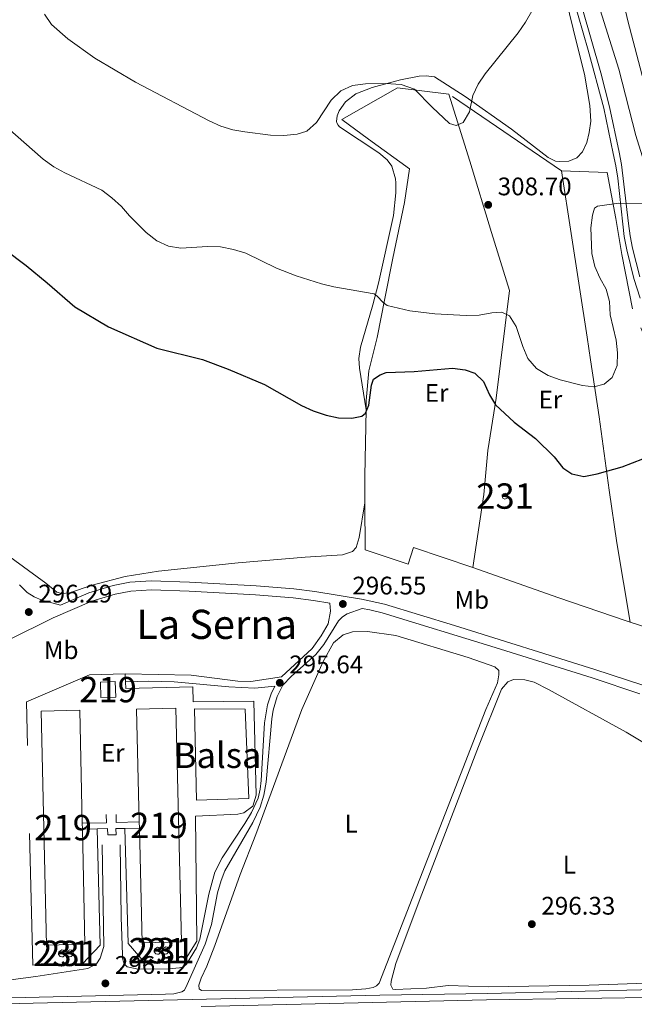
# Model space of a CAD drawing. Units: metres. Extents: x 601196 to 608145, y 4687526 to 4692255.
# Drawn here: x 604941 to 605184, y 4690181 to 4690570 of the extents above; entities that cross this region are included whole.
import ezdxf
from ezdxf.enums import TextEntityAlignment as Align

# ---------------------------------------------------------------- set-up
doc = ezdxf.new("R2010")
doc.units = ezdxf.units.M
doc.header["$MEASUREMENT"] = 0
doc.linetypes.add('DGN Style 2', pattern=[86.62620000000001, 51.97572, -34.65048000000001])
doc.linetypes.add('DGN Style 3', pattern=[121.27668000000003, 86.62620000000001, -34.65048000000001])
for name, color, linetype, lineweight in [('Nivel 12', 7, 'Continuous', 0), ('Nivel 13', 7, 'Continuous', 0), ('Nivel 15', 7, 'Continuous', 0), ('Nivel 16', 7, 'Continuous', 0), ('Nivel 20', 7, 'Continuous', 0), ('Nivel 21', 7, 'Continuous', 0), ('Nivel 36', 7, 'Continuous', 0), ('Nivel 37', 7, 'Continuous', 0), ('Nivel 4', 7, 'Continuous', 0), ('Nivel 41', 7, 'Continuous', 0), ('Nivel 45', 7, 'Continuous', 0), ('Nivel 48', 7, 'Continuous', 0), ('Nivel 5', 7, 'Continuous', 0), ('Nivel 51', 7, 'Continuous', 0), ('Nivel 52', 7, 'Continuous', 0), ('Nivel 7', 7, 'Continuous', 0)]:
    doc.layers.add(name, color=color, linetype=linetype, lineweight=lineweight)
doc.styles.add('Style-Arial', font='txt')
doc.styles.add('Style-Arial Narrow', font='txt')
doc.styles.add('Style-Times New Roman', font='txt')

# ---------------------------------------------------------------- blocks, each defined once
blk = doc.blocks.new('5PATER')
at = {"layer": 'Nivel 7', "linetype": 'Continuous', "lineweight": 0}
h = blk.add_hatch(color=51, dxfattribs=at)
edge = h.paths.add_edge_path()
edge.add_ellipse((-0.005119055509567261, -0.03297889232635498), major_axis=(-10.95721237942168, -11.10700355961716), ratio=0.9994222409660317, start_angle=0, end_angle=360)

msp = doc.modelspace()

# ---------------------------------------------------------------- linework, layer by layer
at = {"layer": 'Nivel 12', "color": 142, "linetype": 'Continuous', "lineweight": 0}
msp.add_polyline3d([(605010.9600000009, 4690261.98, 295.9), (605010.1700000018, 4690297.879999999, 295.74), (605030.2100000009, 4690297.84, 295.74), (605031.5799999982, 4690262.600000001, 295.74), (605010.9600000009, 4690261.98, 295.9)], dxfattribs=at)
at = {"layer": 'Nivel 13', "color": 4, "linetype": 'Continuous', "lineweight": 0}
msp.add_polyline3d([(605236.7699999996, 4690188.100000001, 296.76), (605224.5799999982, 4690188.080000002, 296.62), (605125.629999999, 4690185.780000001, 296.46), (605083.1900000013, 4690185.080000002, 296.46), (604946.629999999, 4690181.870000001, 296.46), (604828.4299999997, 4690179.030000001, 295.64), (604817.8000000007, 4690171.25, 295.32), (604791.0500000007, 4690150.030000001, 295.32), (604786.5399999991, 4690147.280000001, 295.3), (604777.2100000009, 4690142.34, 295.28), (604772.3999999985, 4690140.149999999, 295.28), (604762.5399999991, 4690136.350000001, 295.31), (604757.5100000016, 4690134.739999998, 295.33), (604747.2699999996, 4690132.149999999, 295.39), (604736.8599999994, 4690130.370000001, 295.48), (604708.4800000004, 4690126.989999998, 295.32), (604683.5599999987, 4690125.510000002, 295.32), (604673.9299999997, 4690124.66, 295.32), (604668.1499999985, 4690123.760000002, 295.15), (604658.0399999991, 4690121.16, 295.15)], dxfattribs=at)
at = {"layer": 'Nivel 15', "color": 1, "linetype": 'Continuous', "lineweight": 0, "flags": 128}
for points, elevation in [([(605132.6099999994, 4690382.98), (605133.4499999993, 4690382.620000001), (605133.7800000012, 4690381.77), (605133.3999999985, 4690380.940000001), (605132.5399999991, 4690380.629999999), (605131.7199999988, 4690381.039999999), (605131.4400000013, 4690381.91), (605131.870000001, 4690382.719999999), (605132.6099999994, 4690382.98)], 305.15), ([(604995.620000001, 4690204.010000002), (604996.1700000018, 4690203.899999999), (604996.9400000013, 4690203.109999999), (604997.0300000012, 4690202.559999999), (604996.8999999985, 4690202.02), (604996.0899999999, 4690201.280000001), (604995.5399999991, 4690201.199999999), (604995, 4690201.34), (604994.2800000012, 4690202.170000002), (604994.2199999988, 4690202.73), (604994.379999999, 4690203.260000002), (604995.620000001, 4690204.010000002)], 302.6), ([(604998.8399999999, 4690204.100000001), (604999.3900000006, 4690203.989999998), (605000.1600000001, 4690203.199999999), (605000.25, 4690202.649999999), (605000.120000001, 4690202.109999999), (604999.3099999987, 4690201.370000001), (604998.7600000016, 4690201.289999999), (604998.2199999988, 4690201.43), (604997.5, 4690202.260000002), (604997.4400000013, 4690202.82), (604997.6000000015, 4690203.350000001), (604998.8399999999, 4690204.100000001)], 302.6), ([(604957.9200000018, 4690202.960000001), (604958.4600000009, 4690202.84), (604959.2300000004, 4690202.059999999), (604959.3200000003, 4690201.510000002), (604959.1900000013, 4690200.960000001), (604958.379999999, 4690200.23), (604957.8299999982, 4690200.149999999), (604957.2899999991, 4690200.289999999), (604956.5799999982, 4690201.120000001), (604956.5100000016, 4690201.68), (604956.6700000018, 4690202.210000001), (604957.9200000018, 4690202.960000001)], 302.6), ([(604961.1000000015, 4690202.98), (604961.6499999985, 4690202.870000001), (604962.4100000001, 4690202.080000002), (604962.5100000016, 4690201.530000001), (604962.379999999, 4690200.989999998), (604961.5700000003, 4690200.25), (604961.0199999996, 4690200.170000002), (604960.4800000004, 4690200.309999999), (604959.7600000016, 4690201.140000001), (604959.6999999993, 4690201.699999999), (604959.8599999994, 4690202.239999998), (604961.1000000015, 4690202.98)], 302.6)]:
    msp.add_lwpolyline(points, dxfattribs=dict(at, elevation=elevation))
at = {"layer": 'Nivel 15', "color": 51, "linetype": 'Continuous', "lineweight": 13, "extrusion": (-0.0006272796556881865, 0.02607691140075169, 0.9996597427185068), "elevation": 122227.5305953394, "flags": 128}
msp.add_lwpolyline([(-717590.8490132056, -4672799.267113701), (-717590.8464709893, -4672805.401035246), (-717596.6681545936, -4672805.401035246), (-717596.6706968136, -4672799.267113701), (-717590.8490132056, -4672799.267113701)], dxfattribs=at)
at = {"layer": 'Nivel 15', "color": 51, "linetype": 'Continuous', "lineweight": 13, "elevation": 298.19, "flags": 128}
for points in [[(604965.9800000004, 4690250.57), (604966.9699999988, 4690205.170000002), (604951.8000000007, 4690204.84), (604949.7899999991, 4690297.080000002), (604964.9600000009, 4690297.41), (604965.9299999997, 4690252.830000002)], [(604988.379999999, 4690253.399999999), (604987.2600000016, 4690297.859999999), (605002.7699999996, 4690298.25), (605005.0899999999, 4690206.149999999), (604989.5799999982, 4690205.760000002), (604988.4499999993, 4690250.870000001)], [(604965.9299999997, 4690252.830000002), (604965.9800000004, 4690250.57)], [(604988.4499999993, 4690250.870000001), (604988.379999999, 4690253.399999999)]]:
    msp.add_lwpolyline(points, dxfattribs=at)
at = {"layer": 'Nivel 16', "color": 1, "linetype": 'Continuous', "lineweight": 13, "elevation": 298.36, "flags": 128}
for points in [[(604965.9299999997, 4690252.830000002), (604975.5199999996, 4690253), (604975.3299999982, 4690256.32)], [(604979.2699999996, 4690256.34), (604979.2899999991, 4690253.120000001), (604988.379999999, 4690253.399999999)], [(604971.8500000015, 4690250.649999999), (604965.9800000004, 4690250.57)], [(604982.7399999984, 4690250.809999999), (604979.2300000004, 4690250.77), (604979.3200000003, 4690248.300000001), (604976.0599999987, 4690248.280000001), (604975.9400000013, 4690250.710000001), (604971.8500000015, 4690250.649999999)], [(604988.4499999993, 4690250.870000001), (604982.7399999984, 4690250.809999999)]]:
    msp.add_lwpolyline(points, dxfattribs=at)
at = {"layer": 'Nivel 20', "color": 7, "linetype": 'DGN Style 2', "lineweight": 0, "extrusion": (0.04518247399026728, -0.03083171302065385, 0.9985028540351454), "elevation": -116966.4785687437, "flags": 128}
msp.add_lwpolyline([(4215508.722667076, 2140771.223894224), (4215508.722667076, 2140824.971963955)], dxfattribs=at)
at = {"layer": 'Nivel 20', "color": 7, "linetype": 'DGN Style 2', "lineweight": 0, "extrusion": (-0.815605638725461, -0.01032822893300822, 0.5785160064910393), "elevation": -541774.9671059415, "flags": 128}
msp.add_lwpolyline([(-4682341.465126356, 384621.0771256853), (-4682352.134904062, 384621.2242438197), (-4682378.076745782, 384622.6218660939)], dxfattribs=at)
at = {"layer": 'Nivel 20', "color": 7, "linetype": 'DGN Style 2', "lineweight": 0, "elevation": 295.74, "flags": 128}
msp.add_lwpolyline([(604982.870000001, 4690311.77), (604982.9699999988, 4690308.530000001)], dxfattribs=at)
at = {"layer": 'Nivel 20', "color": 7, "linetype": 'DGN Style 2', "lineweight": 0}
for points in [[(605168.4499999993, 4690578.940000001, 309.25), (605177.4600000009, 4690550.080000002, 308.92), (605184.1799999997, 4690523.989999998, 308.27), (605188.6600000001, 4690509.670000002, 307.29), (605192.3500000015, 4690496.609999999, 305.49), (605195.2399999984, 4690485.640000001, 303.37), (605202.6999999993, 4690456.23, 303.37), (605205.9899999984, 4690442.170000002, 303.04), (605211.5399999991, 4690421.620000001, 301.41), (605214.9200000018, 4690408.350000001, 300.75), (605219.2100000009, 4690387.620000001, 300.92), (605224.4800000004, 4690358.850000001, 299.45), (605228.9800000004, 4690332.949999999, 299.45), (605241.1799999997, 4690271.960000001, 299.94), (605245.0799999982, 4690248.59, 299.77), (605246.9299999997, 4690228.940000001, 299.61), (605250.9600000009, 4690176.309999999, 297.65)], [(605077.7899999991, 4690415.75, 300.04), (605077.8599999994, 4690419.469999999, 300.21), (605078.8399999999, 4690431.23, 300.7), (605082.1400000006, 4690444.34, 303.47), (605085.2199999988, 4690459.670000002, 305.43), (605088.3299999982, 4690475.550000001, 305.76), (605092.9100000001, 4690497.539999999, 305.6), (605094.8999999985, 4690510.850000001, 305.6), (605078.7600000016, 4690522.449999999, 307.88), (605068.3200000003, 4690530.190000001, 309.84), (605090.1900000013, 4690542.780000001, 309.52), (605110.4600000009, 4690540.239999998, 310.99)], [(605110.4600000009, 4690540.239999998, 310.99), (605118.7600000016, 4690513.859999999, 309.84), (605127.2100000009, 4690485.690000001, 308.21), (605134.3900000006, 4690462.789999999, 306.09), (605129.1400000006, 4690420.41, 300.37), (605125.8500000015, 4690399.73, 298.41), (605124.1900000013, 4690382.420000002, 297.76), (605119.9400000013, 4690353.68, 297.43)], [(605181.8599999994, 4690332.140000001, 297.48), (605199.9800000004, 4690326.210000001, 298.08), (605197.5899999999, 4690319.690000001, 298.24), (605224.4400000013, 4690311.170000002, 299.22), (605218.9400000013, 4690338.300000001, 298.9), (605214.1000000015, 4690364.850000001, 299.06), (605209.0199999996, 4690391.43, 300.04), (605206.6999999993, 4690400.359999999, 300.2), (605182.8099999987, 4690455.620000001, 302.98), (605178.6600000001, 4690477.030000001, 303.47), (605176.2600000016, 4690491.199999999, 304.13), (605172.9200000018, 4690509.330000002, 307.56), (605154.7899999991, 4690509.989999998, 308.05)], [(605154.7899999991, 4690509.989999998, 308.05), (605158.7300000004, 4690485.32, 307.23), (605165.0100000016, 4690444.5, 307.23), (605166.3399999999, 4690435.460000001, 306.9), (605169.7100000009, 4690413.080000002, 303.47), (605173.6099999994, 4690384.100000001, 299.22), (605176.6999999993, 4690363.32, 298.24), (605181.8599999994, 4690332.140000001, 297.48)], [(605119.9400000013, 4690353.68, 297.43), (605096.4499999993, 4690361.5, 297.27), (605094.4100000001, 4690354.98, 297.27), (605077.4499999993, 4690360.649999999, 298.57), (605077.3599999994, 4690379.129999999, 298.78)], [(605119.9400000013, 4690353.68, 297.43), (605153.8299999982, 4690341.690000001, 297.26), (605180.4100000001, 4690332.620000001, 297.43), (605181.8599999994, 4690332.140000001, 297.48)], [(604971.8500000015, 4690250.649999999, 296.23), (604972.9899999984, 4690204.789999999, 296.23), (604966.0199999996, 4690197.449999999, 296.23), (604946.3900000006, 4690196.899999999, 296.07), (604943.9899999984, 4690300.710000001, 295.58), (604968.7600000016, 4690311.399999999, 295.74), (604982.870000001, 4690311.77, 295.74)], [(604982.9699999988, 4690308.530000001, 295.74), (604983.0500000007, 4690305.98, 295.74), (605009.4600000009, 4690306.57, 295.74), (605009.6400000006, 4690300.75, 295.74), (605033.5399999991, 4690300.920000002, 295.74), (605034.4499999993, 4690263.890000001, 295.74), (605033.1499999985, 4690259.600000001, 295.9), (605029.6700000018, 4690256.969999999, 295.9), (605027.2399999984, 4690256.370000001, 295.9), (605010.5300000012, 4690255.57, 295.9), (605011.1499999985, 4690206.379999999, 295.9), (605006.3000000007, 4690198.609999999, 296.07), (604990.7899999991, 4690197.75, 296.23), (604983.9899999984, 4690205.48, 296.23), (604982.7399999984, 4690250.809999999, 296.23)]]:
    msp.add_polyline3d(points, dxfattribs=at)
at = {"layer": 'Nivel 21', "color": 7, "linetype": 'DGN Style 3', "lineweight": 0}
for points in [[(605185.9200000018, 4690459.789999999, 302.83), (605183.4299999997, 4690467.620000001, 302.99), (605180.5799999982, 4690478.870000001, 303.32), (605179.5599999987, 4690484.07, 303.32), (605179, 4690489.039999999, 303.64), (605177.0300000012, 4690507.16, 306.74), (605176.2699999996, 4690512.039999999, 307.56), (605175.2699999996, 4690516.859999999, 307.97), (605171.5300000012, 4690534.699999999, 308.39), (605165.3299999982, 4690557.59, 309.11), (605157.1700000018, 4690586.129999999, 309.28)], [(604941.2100000009, 4690346.800000001, 296.29), (604944.2800000012, 4690343.800000001, 296.29), (604947, 4690342.039999999, 296.29), (604949.9600000009, 4690340.830000002, 296.29), (604957.3599999994, 4690338.859999999, 296.12), (604968.5100000016, 4690343.640000001, 296.12), (604978.0599999987, 4690346.600000001, 296.12), (604984.6700000018, 4690347.850000001, 296.29), (604993.120000001, 4690348.350000001, 296.29), (605008.2300000004, 4690347.870000001, 296.61), (605034.4400000013, 4690346.390000001, 296.82), (605049.3999999985, 4690345.18, 296.78), (605057.5799999982, 4690344.129999999, 296.68), (605075.9699999988, 4690341.149999999, 296.45), (605085.0799999982, 4690339.25, 296.34), (605112.6700000018, 4690330.77, 296.29), (605167.9600000009, 4690313.460000001, 297.04), (605186.9200000018, 4690307.219999999, 298.25)], [(604982.870000001, 4690311.77, 295.74), (605008.8299999982, 4690311.210000001, 295.74), (605027.2199999988, 4690308.789999999, 295.58), (605032.3299999982, 4690308.719999999, 295.58), (605044.4600000009, 4690310.5, 295.64), (605056.5799999982, 4690321.760000002, 295.93), (605060.0700000003, 4690326.739999998, 296.41), (605062.8399999999, 4690331.420000002, 296.78), (605063.8000000007, 4690336.43, 296.62), (605063.4699999988, 4690339.59, 296.6)], [(604983.620000001, 4690196.280000001, 295.8), (604987.9800000004, 4690195.289999999, 295.97), (605000, 4690195.440000001, 295.97), (605004.3200000003, 4690195.879999999, 295.97), (605005.8200000003, 4690196.300000001, 295.97), (605007.0799999982, 4690197.34, 295.97), (605010.9800000004, 4690203.739999998, 295.97), (605012.3200000003, 4690207.140000001, 295.97), (605015.870000001, 4690224.859999999, 296.04), (605018.1999999993, 4690233.5, 295.97), (605021.0399999991, 4690239.16, 295.97), (605030.0599999987, 4690252.780000001, 295.97), (605032.6900000013, 4690257.02, 295.7), (605035.3000000007, 4690262.789999999, 295.8), (605036.1000000015, 4690266.32, 295.8), (605036.4200000018, 4690269.649999999, 295.8), (605037.8000000007, 4690292.440000001, 295.48), (605038.9800000004, 4690299.5, 295.48), (605040.3599999994, 4690303.789999999, 295.64), (605041.879999999, 4690306.82, 295.51)], [(604818.7699999996, 4690187.739999998, 295.64), (604821.0799999982, 4690185.91, 295.64), (604823.5100000016, 4690185.379999999, 295.64), (604826.4299999997, 4690185.300000001, 295.8), (604857.7100000009, 4690187.010000002, 295.8), (604895.3299999982, 4690187.649999999, 295.64), (604911.2199999988, 4690188.300000001, 295.64), (604926.1700000018, 4690189.559999999, 295.64), (604947.6700000018, 4690192.43, 295.85), (604968.0700000003, 4690195.629999999, 295.97), (604971.5199999996, 4690197.469999999, 295.97), (604973.0500000007, 4690199.600000001, 295.97), (604974.3900000006, 4690204.239999998, 295.97), (604973.7300000004, 4690244.309999999, 296.3)]]:
    msp.add_polyline3d(points, dxfattribs=at)
at = {"layer": 'Nivel 21', "color": 7, "linetype": 'Continuous', "lineweight": 0}
for points in [[(605159.4200000018, 4690586.760000002, 309.28), (605170.3399999999, 4690548.600000001, 308.82), (605173.8000000007, 4690535.25, 308.39), (605177.5599999987, 4690517.34, 307.97), (605178.5700000003, 4690512.449999999, 307.56), (605181.3200000003, 4690489.289999999, 303.64), (605181.870000001, 4690484.43, 303.32), (605182.8200000003, 4690479.52, 303.32), (605185.6799999997, 4690468.260000002, 302.99)], [(605063.4699999988, 4690339.59, 296.6), (605057.0799999982, 4690340.640000001, 296.68), (605049.0300000012, 4690341.670000002, 296.78), (605034.1999999993, 4690342.879999999, 296.82), (605008.0799999982, 4690344.350000001, 296.61), (604993.1700000018, 4690344.82, 296.29), (604985.1000000015, 4690344.34, 296.29), (604978.9100000001, 4690343.18, 296.12), (604969.7300000004, 4690340.330000002, 296.12), (604954.4699999988, 4690333.780000001, 296.12), (604936.7100000009, 4690325.059999999, 296.12), (604922.8900000006, 4690316.960000001, 296), (604919.0300000012, 4690314.239999998, 296.06), (604911.5799999982, 4690308.210000001, 296.2), (604892.8399999999, 4690291.66, 296.5), (604880.8099999987, 4690280.539999999, 296.46), (604861.1799999997, 4690260.699999999, 296.12), (604854.8900000006, 4690253.239999998, 296.12), (604850.8500000015, 4690247.670000002, 296.12), (604847.0799999982, 4690241.649999999, 296.12), (604833.5, 4690214.899999999, 295.98), (604820.8500000015, 4690191.080000002, 295.65), (604818.7699999996, 4690187.739999998, 295.64)], [(605185.7899999991, 4690303.879999999, 298.25), (605166.879999999, 4690310.109999999, 297.04), (605128.7199999988, 4690322.080000002, 296.37), (605084.1999999993, 4690335.84, 296.34), (605079.3399999999, 4690336.969999999, 296.4), (605076.3099999987, 4690337.469999999, 296.44), (605070.4100000001, 4690335.370000001, 296.45), (605068.5300000012, 4690334.16, 296.45), (605066.9699999988, 4690332.57, 296.45), (605061.1400000006, 4690323.27, 296.39), (605058.0500000007, 4690319.359999999, 295.96), (605048.2399999984, 4690310.66, 295.63), (605044.9499999993, 4690307.239999998, 295.63), (605042.7199999988, 4690302.77, 295.63), (605041.1400000006, 4690297.379999999, 295.8), (605040.6400000006, 4690293.98, 295.81), (605038.4699999988, 4690269.02, 295.8), (605037.5700000003, 4690263.920000002, 295.8), (605036.0599999987, 4690259.149999999, 295.8), (605033.120000001, 4690253.199999999, 295.96), (605022.1900000013, 4690234.050000001, 295.96), (605020.6799999997, 4690230.219999999, 296.12), (605019.2399999984, 4690225.43, 296.12), (605016.8599999994, 4690212.870000001, 296.12), (605014.3399999999, 4690205.149999999, 295.96), (605007.3299999982, 4690189.239999998, 296.12), (605006.1799999997, 4690187.109999999, 296.12), (605005.1900000013, 4690186.420000002, 296.12), (605001.9800000004, 4690185.609999999, 296.12), (604998.7199999988, 4690185.41, 296.12), (604926.7300000004, 4690183.82, 295.96)], [(604982.9699999988, 4690308.530000001, 295.74), (604992.1499999985, 4690308.800000001, 295.74), (605002.1400000006, 4690308.600000001, 295.58), (605023.6600000001, 4690306.600000001, 295.58), (605033.9299999997, 4690306.100000001, 295.58), (605041.879999999, 4690306.82, 295.51)], [(604980.9200000018, 4690244.289999999, 296.13), (604981.2899999991, 4690215.859999999, 295.97), (604981.7399999984, 4690200.93, 295.64), (604981.8200000003, 4690199.629999999, 295.8), (604982.0300000012, 4690198.57, 295.8), (604982.5199999996, 4690197.41, 295.8), (604983.620000001, 4690196.280000001, 295.8)]]:
    msp.add_polyline3d(points, dxfattribs=at)
at = {"layer": 'Nivel 36', "color": 92, "linetype": 'Continuous', "lineweight": 0}
for points in [[(605153.9400000013, 4690588.760000002, 309.52), (605160.7399999984, 4690560.580000002, 309.2), (605163.9800000004, 4690548.16, 308.87), (605166.0199999996, 4690535.809999999, 308.54), (605166.370000001, 4690529.580000002, 308.22), (605165.8200000003, 4690525.16, 308.05), (605164.8900000006, 4690521.210000001, 308.05), (605163.1000000015, 4690517.469999999, 307.73), (605160.8900000006, 4690515.120000001, 307.73), (605157.8099999987, 4690513.830000002, 307.73), (605153.9800000004, 4690513.640000001, 307.73), (605152.5399999991, 4690513.830000002, 307.89), (605149.5500000007, 4690515.32, 307.89), (605135.0799999982, 4690526.420000002, 308.87), (605116.9400000013, 4690539.309999999, 310.18), (605104.7899999991, 4690547, 310.83), (605101.4699999988, 4690547.489999998, 310.83), (605098.7300000004, 4690547.300000001, 310.67), (605091.4100000001, 4690545.920000002, 310.34), (605080.2300000004, 4690542.890000001, 309.69), (605073.8000000007, 4690540.309999999, 310.01), (605069.7199999988, 4690537.170000002, 309.69), (605067.2399999984, 4690533.66, 309.69), (605066.4299999997, 4690531.73, 309.69), (605066.1999999993, 4690529.5, 309.69), (605066.2800000012, 4690528.960000001, 309.52), (605066.7600000016, 4690527.969999999, 309.52), (605067.2800000012, 4690527.350000001, 309.52), (605082.9100000001, 4690517.080000002, 307.07), (605086.1799999997, 4690514.300000001, 306.26), (605087.9100000001, 4690511.809999999, 306.09), (605089.4200000018, 4690506.82, 306.09), (605089.5300000012, 4690505.280000001, 306.09), (605089.5599999987, 4690501.399999999, 306.09), (605088.5899999999, 4690492.460000001, 305.93), (605082.7800000012, 4690465.699999999, 305.11), (605080.5100000016, 4690457.25, 304.46), (605075.6600000001, 4690440.469999999, 301.85), (605074.8999999985, 4690436.039999999, 301.19), (605075.1999999993, 4690432.280000001, 300.7), (605077.7899999991, 4690415.75, 300.04)], [(605077.3599999994, 4690379.129999999, 298.78), (605075.0599999987, 4690365.510000002, 298.45), (605073.9200000018, 4690361.600000001, 297.96), (605072.4899999984, 4690359.98, 297.96), (605068.5300000012, 4690358.580000002, 297.96), (605053.870000001, 4690357.690000001, 297.64), (605027.4100000001, 4690355.449999999, 296.98), (604995.9800000004, 4690352.219999999, 296.16), (604982.879999999, 4690350.039999999, 296.33), (604969.8200000003, 4690346.699999999, 296.33), (604960.9600000009, 4690343.719999999, 296.33), (604957.8500000015, 4690343.390000001, 296.33), (604955.9200000018, 4690343.960000001, 296.33), (604951.5500000007, 4690347.489999998, 296.49), (604935.9899999984, 4690358.93, 297.31), (604927.620000001, 4690365.48, 298.45), (604917.4200000018, 4690373.050000001, 298.29), (604902.5199999996, 4690383.330000002, 297.64), (604880.8299999982, 4690399.309999999, 298.12), (604827.2199999988, 4690438.539999999, 297.96), (604803.6700000018, 4690455.649999999, 298.09)], [(605052.5399999991, 4690297.649999999, 295.78), (605060.8999999985, 4690316.609999999, 295.62), (605065.0300000012, 4690323.899999999, 295.62), (605068.8399999999, 4690327.080000002, 295.62), (605072.4299999997, 4690328.27, 295.62), (605078.3900000006, 4690328.420000002, 295.62), (605089.5, 4690326.82, 295.62), (605118.1000000015, 4690318.140000001, 295.62), (605128.6000000015, 4690314.550000001, 295.78), (605130.120000001, 4690313.050000001, 295.78), (605130.1999999993, 4690311.300000001, 295.78), (605129.6099999994, 4690308.149999999, 295.78), (605125.0199999996, 4690297.699999999, 295.78), (605082.9800000004, 4690189.809999999, 295.78), (605081.8999999985, 4690188.710000001, 295.78), (605080.5599999987, 4690188.149999999, 295.78), (605077.6600000001, 4690187.580000002, 295.78), (605072.5199999996, 4690187.239999998, 295.78), (605012.9800000004, 4690186.93, 295.78), (605011.9899999984, 4690187.580000002, 295.78), (605011.9400000013, 4690188.98, 295.78), (605012.8500000015, 4690191.830000002, 295.78), (605015.0399999991, 4690196.539999999, 295.78), (605018.1400000006, 4690204.640000001, 295.78), (605028.1499999985, 4690232.699999999, 295.78), (605034.3399999999, 4690248.43, 295.78), (605052.5399999991, 4690297.649999999, 295.78)], [(605165.7899999991, 4690189.02, 295.62), (605126.1600000001, 4690188.399999999, 295.62), (605110.2199999988, 4690188.940000001, 295.78), (605101.6000000015, 4690187.850000001, 295.78), (605089.2699999996, 4690187.359999999, 295.78), (605088.3099999987, 4690187.489999998, 295.78), (605087.5799999982, 4690188.960000001, 295.78), (605087.6700000018, 4690190.600000001, 295.78), (605089.6099999994, 4690197.530000001, 295.78), (605099.1999999993, 4690223.190000001, 296.11), (605122.1799999997, 4690283.120000001, 295.78), (605131.1700000018, 4690305.690000001, 295.78), (605133.6799999997, 4690308.59, 295.62), (605135.870000001, 4690309.530000001, 295.62), (605140.3900000006, 4690309.350000001, 295.62), (605144.0300000012, 4690308.390000001, 295.62), (605149.6700000018, 4690305.580000002, 295.62), (605180.4100000001, 4690288.73, 295.78), (605193.5199999996, 4690280.84, 295.78)], [(605199.4899999984, 4690190.210000001, 296.11), (605165.7899999991, 4690189.02, 295.62)], [(605012.8200000003, 4690180.559999999, 295.45), (605125.3000000007, 4690183.260000002, 295.62), (605198.120000001, 4690184.239999998, 295.29), (605229.879999999, 4690184.84, 295.45), (605230.6999999993, 4690184.43, 295.45), (605231.1499999985, 4690183.780000001, 295.45), (605231.6799999997, 4690181.940000001, 295.45), (605234.6499999985, 4690148.73, 295.62)]]:
    msp.add_polyline3d(points, dxfattribs=at)
at = {"layer": 'Nivel 4', "color": 30, "linetype": 'Continuous', "lineweight": 30, "elevation": 300, "flags": 128}
msp.add_lwpolyline([(604935.2399999984, 4690479.109999999), (604943.8399999999, 4690472.690000001), (604952.1499999985, 4690465.899999999), (604963.0700000003, 4690456.350000001), (604976.3000000007, 4690448.559999999), (604995.3900000006, 4690440.16), (605013.3999999985, 4690435.629999999), (605023.3999999985, 4690431.830000002), (605037.7300000004, 4690425.719999999), (605052.4100000001, 4690417.530000001), (605056.9400000013, 4690415.449999999), (605062.0500000007, 4690413.68), (605066.9299999997, 4690412.640000001), (605072.2100000009, 4690412.57), (605076.1400000006, 4690413.32), (605077.6099999994, 4690414.460000001), (605078.8599999994, 4690417.620000001), (605079.9600000009, 4690425.539999999), (605080.8000000007, 4690427.870000001), (605083.4299999997, 4690429.57), (605085.7199999988, 4690430.48), (605096.8000000007, 4690430.870000001), (605111.879999999, 4690432.23), (605116.8900000006, 4690431.550000001), (605120.6999999993, 4690430.239999998), (605124.1099999994, 4690426.940000001), (605126.4100000001, 4690421.649999999), (605128.8900000006, 4690417.719999999), (605136.25, 4690410.989999998), (605144.6700000018, 4690404.469999999), (605151.9600000009, 4690397.330000002), (605155.4200000018, 4690393), (605158.9600000009, 4690390.530000001), (605163.6999999993, 4690389.57), (605168.8599999994, 4690390.530000001), (605178.8099999987, 4690393.300000001), (605186.8999999985, 4690396.48)], dxfattribs=at)
at = {"layer": 'Nivel 5', "color": 30, "linetype": 'Continuous', "lineweight": 0, "flags": 128}
for points, elevation in [([(605180.9800000004, 4690569.16), (605176.370000001, 4690589.210000001)], 305), ([(604951, 4690571.780000001), (604953.8599999994, 4690567.68), (604960.1999999993, 4690562.100000001), (604970.8399999999, 4690554.440000001), (604986.8999999985, 4690544.98), (605015.9699999988, 4690529.780000001), (605020.5300000012, 4690527.600000001), (605025.3299999982, 4690526.210000001), (605030.0599999987, 4690525.370000001), (605040.1799999997, 4690524.050000001), (605045.3599999994, 4690523.949999999), (605050.6600000001, 4690524.469999999), (605054.5199999996, 4690525.620000001), (605058.2399999984, 4690529.07), (605064.0700000003, 4690537.920000002), (605067.879999999, 4690541.539999999), (605072.4200000018, 4690543.699999999), (605077.5500000007, 4690544.280000001), (605085.4299999997, 4690544.440000001), (605091.6700000018, 4690544), (605096.8500000015, 4690542.260000002), (605103.8399999999, 4690535.100000001), (605110.7399999984, 4690528.690000001), (605113.3099999987, 4690527.920000002), (605116.1099999994, 4690529.030000001), (605118.620000001, 4690533.23), (605119.9400000013, 4690539.649999999), (605122.0300000012, 4690544.140000001), (605124.8099999987, 4690548.300000001), (605137.7100000009, 4690564.399999999), (605140.7199999988, 4690568.640000001), (605143.1600000001, 4690573)], 310), ([(605187.370000001, 4690545.129999999), (605180.9800000004, 4690569.16)], 305), ([(604936.3900000006, 4690527.030000001), (604950.5399999991, 4690514.620000001), (604954.6700000018, 4690511.620000001), (604959.0199999996, 4690509.170000002), (604973.629999999, 4690502.440000001), (604977.620000001, 4690499.43), (604981.4499999993, 4690495.960000001), (604984.5300000012, 4690492.219999999), (604991.129999999, 4690485.670000002), (604995.3500000015, 4690482.469999999), (604999.8900000006, 4690480.359999999), (605004.8200000003, 4690479.550000001), (605015.370000001, 4690480.140000001), (605020.370000001, 4690480.030000001), (605025.620000001, 4690479.030000001), (605030.3999999985, 4690477.530000001), (605042.5599999987, 4690471.649999999), (605050.2199999988, 4690468.620000001), (605060.2300000004, 4690465.469999999), (605065.0899999999, 4690464.27), (605080.9600000009, 4690461.539999999), (605082.2399999984, 4690460.66), (605084.5500000007, 4690458.07), (605086.1700000018, 4690456.98), (605095.0500000007, 4690454.830000002), (605104.9600000009, 4690453.690000001), (605117.2300000004, 4690453.010000002), (605122.4200000018, 4690453.100000001), (605127.3299999982, 4690454.080000002), (605131.3000000007, 4690454.280000001), (605134.3299999982, 4690452.859999999), (605137.0300000012, 4690448.670000002), (605139.6400000006, 4690440.73), (605141.5300000012, 4690436.09), (605145.0199999996, 4690432.140000001), (605149.6000000015, 4690429.379999999), (605154.3000000007, 4690427.690000001), (605163.120000001, 4690425.41), (605167.6499999985, 4690424.859999999), (605171.7199999988, 4690425.920000002), (605174.8500000015, 4690428.609999999), (605176.7800000012, 4690433.260000002), (605176.9699999988, 4690438.260000002), (605176.4200000018, 4690443.289999999), (605174.1000000015, 4690453.239999998), (605173.8099999987, 4690458.539999999), (605172.5199999996, 4690463.370000001), (605169.9600000009, 4690467.780000001), (605167.9299999997, 4690472.350000001), (605166.870000001, 4690477.370000001), (605166.3599999994, 4690487.600000001), (605167.0799999982, 4690492.550000001), (605167.8399999999, 4690495.260000002), (605169, 4690496.129999999), (605177.5199999996, 4690497.219999999), (605194.9299999997, 4690496.949999999)], 305)]:
    msp.add_lwpolyline(points, dxfattribs=dict(at, elevation=elevation))
at = {"layer": 'Nivel 51', "color": 142, "linetype": 'Continuous', "lineweight": 0}
msp.add_3dface([(605010.9600000009, 4690261.98, 295.74), (605031.5799999982, 4690262.600000001, 295.74), (605030.2100000009, 4690297.84, 295.74), (605010.1700000018, 4690297.879999999, 295.74)], dxfattribs=at)
at = {"layer": 'Nivel 52', "color": 1, "linetype": 'Continuous', "lineweight": 0, "flags": 128}
for points, elevation in [([(605132.6099999994, 4690382.98), (605131.870000001, 4690382.719999999), (605131.4400000013, 4690381.91), (605131.7199999988, 4690381.039999999), (605132.5399999991, 4690380.629999999), (605133.3999999985, 4690380.940000001), (605133.7800000012, 4690381.77), (605133.4499999993, 4690382.620000001)], 305.15), ([(604995.620000001, 4690204.010000002), (604994.379999999, 4690203.260000002), (604994.2199999988, 4690202.73), (604994.2800000012, 4690202.170000002), (604995, 4690201.34), (604995.5399999991, 4690201.199999999), (604996.0899999999, 4690201.280000001), (604996.8999999985, 4690202.02), (604997.0300000012, 4690202.559999999), (604996.9400000013, 4690203.109999999), (604996.1700000018, 4690203.899999999)], 302.6), ([(604998.8399999999, 4690204.100000001), (604997.6000000015, 4690203.350000001), (604997.4400000013, 4690202.82), (604997.5, 4690202.260000002), (604998.2199999988, 4690201.43), (604998.7600000016, 4690201.289999999), (604999.3099999987, 4690201.370000001), (605000.120000001, 4690202.109999999), (605000.25, 4690202.649999999), (605000.1600000001, 4690203.199999999), (604999.3900000006, 4690203.989999998)], 302.6), ([(604957.9200000018, 4690202.960000001), (604956.6700000018, 4690202.210000001), (604956.5100000016, 4690201.68), (604956.5799999982, 4690201.120000001), (604957.2899999991, 4690200.289999999), (604957.8299999982, 4690200.149999999), (604958.379999999, 4690200.23), (604959.1900000013, 4690200.960000001), (604959.3200000003, 4690201.510000002), (604959.2300000004, 4690202.059999999), (604958.4600000009, 4690202.84)], 302.6), ([(604961.1000000015, 4690202.98), (604959.8599999994, 4690202.239999998), (604959.6999999993, 4690201.699999999), (604959.7600000016, 4690201.140000001), (604960.4800000004, 4690200.309999999), (604961.0199999996, 4690200.170000002), (604961.5700000003, 4690200.25), (604962.379999999, 4690200.989999998), (604962.5100000016, 4690201.530000001), (604962.4100000001, 4690202.080000002), (604961.6499999985, 4690202.870000001)], 302.6)]:
    msp.add_lwpolyline(points, close=True, dxfattribs=dict(at, elevation=elevation))
at = {"layer": 'Nivel 52', "color": 1, "linetype": 'Continuous', "lineweight": 13, "elevation": 298.19, "flags": 128}
for points in [[(604965.9800000004, 4690250.57), (604965.9299999997, 4690252.830000002), (604964.9600000009, 4690297.41), (604949.7899999991, 4690297.080000002), (604951.8000000007, 4690204.84), (604966.9699999988, 4690205.170000002)], [(604988.4499999993, 4690250.870000001), (604989.5799999982, 4690205.760000002), (605005.0899999999, 4690206.149999999), (605002.7699999996, 4690298.25), (604987.2600000016, 4690297.859999999), (604988.379999999, 4690253.399999999)]]:
    msp.add_lwpolyline(points, close=True, dxfattribs=at)
at = {"layer": 'Nivel 52', "color": 1, "linetype": 'Continuous', "lineweight": 13}
msp.add_3dface([(604973.2899999991, 4690302.379999999, 298.52), (604979.1099999994, 4690302.52, 298.52), (604978.9600000009, 4690308.649999999, 298.36), (604973.1400000006, 4690308.510000002, 298.36)], dxfattribs=at)

# ---------------------------------------------------------------- block references
at = {"layer": 'Nivel 7', "color": 51, "linetype": 'Continuous', "lineweight": 0, "xscale": 0.1000009313241567, "yscale": 0.1000009313241567, "zscale": 0.1000009313241567}
for p in [(605125.9499999993, 4690496.609999999, 308.7), (605068.6600000001, 4690339.27, 296.55), (604944.8500000015, 4690336.100000001, 296.29), (605043.7899999991, 4690308.199999999, 295.64), (605143.1600000001, 4690213.07, 296.33), (604975.0500000007, 4690189.719999999, 296.12)]:
    msp.add_blockref('5PATER', p, dxfattribs=at)

# ---------------------------------------------------------------- texts
at = {"layer": 'Nivel 37', "color": 92, "linetype": 'Continuous', "lineweight": 0, "style": 'Style-Arial Narrow'}
for s, p in [('Er', (605105.6308149993, 4690422.45998, 299.76)), ('Er', (605150.4908149987, 4690419.829980001, 303.27)), ('Mb', (605119.4848305844, 4690340.88998, 296.89)), ('Mb', (604957.6348305829, 4690321.079980001, 295.86)), ('Er', (604977.9508149996, 4690280.589979999, 295.97)), ('L', (605071.9031471051, 4690252.659979999, 295.78)), ('L', (605157.9631471038, 4690236.499979999, 296.15))]:
    msp.add_text(s, height=6.99996, dxfattribs=at).set_placement(p, align=Align.MIDDLE_CENTER)
at = {"layer": 'Nivel 41', "color": 7, "linetype": 'Continuous', "lineweight": 0, "style": 'Style-Arial'}
for s, p in [('308.70', (605129.6999999993, 4690500.359999999, 308.7)), ('296.55', (605072.4100000001, 4690343.02, 296.55)), ('296.29', (604948.6000000015, 4690339.850000001, 296.29)), ('295.64', (605047.5399999991, 4690311.949999999, 295.64)), ('296.33', (605146.9200000018, 4690216.82, 296.33)), ('296.12', (604978.8000000007, 4690193.469999999, 296.12))]:
    msp.add_text(s, height=6.99996, dxfattribs=at).set_placement(p)
at = {"layer": 'Nivel 45', "color": 7, "linetype": 'Continuous', "lineweight": 0, "style": 'Style-Times New Roman'}
msp.add_text('La Serna', height=11.49996, dxfattribs=at).set_placement((605018.902523715, 4690331.239980001, 295.85), align=Align.MIDDLE_CENTER)
at = {"layer": 'Nivel 48', "color": 1, "linetype": 'Continuous', "lineweight": 0, "style": 'Style-Arial Narrow'}
for s, p in [('231', (605132.6102305911, 4690381.809979998, 298.86)), ('219', (604976.1246221028, 4690305.519979998, 295.68)), ('219', (604958.3846221045, 4690251.129979998, 295.95)), ('219', (604996.1746221036, 4690251.999979999, 296.04)), ('231', (604995.6302305907, 4690202.579980001, 295.97)), ('231', (604998.8502305895, 4690202.669980001, 295.97)), ('231', (604957.9302305914, 4690201.52998, 295.81)), ('231', (604961.1102305911, 4690201.54998, 295.84))]:
    msp.add_text(s, height=9.99996, dxfattribs=at).set_placement(p, align=Align.MIDDLE_CENTER)
at = {"layer": 'Nivel 48', "color": 142, "linetype": 'Continuous', "lineweight": 0, "style": 'Style-Arial Narrow'}
msp.add_text('Balsa', height=9.99996, dxfattribs=at).set_placement((605019.2984898873, 4690279.61998, 295.74), align=Align.MIDDLE_CENTER)

doc.saveas('drawing.dxf')
